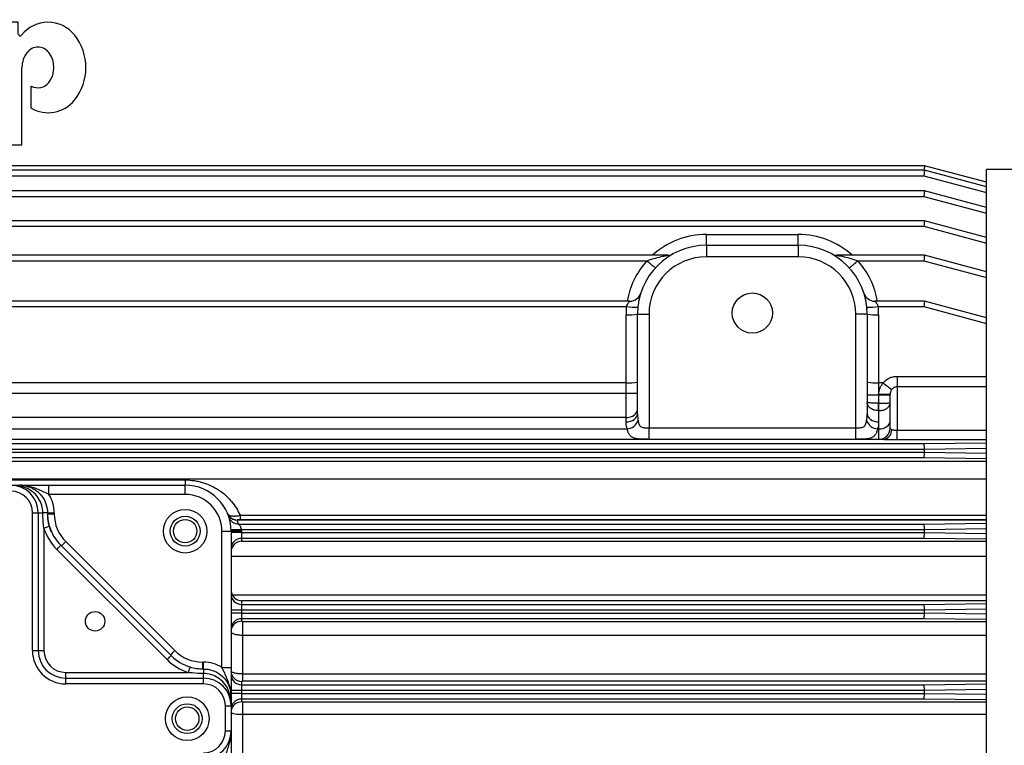
# Model space of a CAD drawing. Units: millimetres. Extents: x 37 to 3351, y 209 to 2930.
# Drawn here: x 1641 to 2070, y 554 to 870 of the extents above; entities that cross this region are included whole.
import ezdxf

# ---------------------------------------------------------------- set-up
doc = ezdxf.new("R2010")
doc.units = ezdxf.units.MM
doc.layers.add('SLD-0', color=7, linetype='Continuous')

# ---------------------------------------------------------------- blocks, each defined once
blk = doc.blocks.new('logo-cemp')
at = {"layer": 'SLD-0'}
for p, q in [((2.564, 5.373), (2.356, 5.354)), ((2.782, 5.376), (2.564, 5.373)), ((3.009, 5.359), (2.782, 5.376)), ((7.829, 5.366), (7.616, 5.339)), ((8.053, 5.377), (7.829, 5.366)), ((8.287, 5.369), (8.053, 5.377)), ((8.529, 5.342), (8.287, 5.369)), ((11.052, 0.457), (11.052, 5.377)), ((12.592, 5.377), (11.052, 5.377)), ((12.592, 4.737), (12.592, 5.377)), ((19.425, -1.319), (19.425, 5.377)), ((20.965, 5.377), (19.425, 5.377)), ((20.965, 4.737), (20.965, 5.377)), ((1.131, 4.852), (0.964, 4.714)), ((1.331, 4.989), (1.131, 4.852)), ((1.504, 5.087), (1.331, 4.989)), ((1.699, 5.177), (1.504, 5.087)), ((1.918, 5.257), (1.699, 5.177)), ((2.161, 5.32), (1.918, 5.257)), ((2.356, 5.354), (2.161, 5.32)), ((3.243, 5.321), (3.009, 5.359)), ((3.479, 5.26), (3.243, 5.321)), ((3.714, 5.175), (3.479, 5.26)), ((3.944, 5.065), (3.714, 5.175)), ((4.11, 4.967), (3.944, 5.065)), ((4.27, 4.857), (4.11, 4.967)), ((4.421, 4.734), (4.27, 4.857)), ((6.487, 4.891), (6.302, 4.753)), ((6.708, 5.027), (6.487, 4.891)), ((6.898, 5.123), (6.708, 5.027)), ((7.113, 5.21), (6.898, 5.123)), ((7.352, 5.283), (7.113, 5.21)), ((7.616, 5.339), (7.352, 5.283)), ((8.776, 5.292), (8.529, 5.342)), ((9.024, 5.219), (8.776, 5.292)), ((9.269, 5.121), (9.024, 5.219)), ((9.447, 5.032), (9.269, 5.121)), ((9.619, 4.93), (9.447, 5.032)), ((9.783, 4.815), (9.619, 4.93)), ((0.675, 4.405), (0.56, 4.245)), ((0.825, 4.578), (0.675, 4.405)), ((0.964, 4.714), (0.825, 4.578)), ((4.561, 4.599), (4.421, 4.734)), ((4.691, 4.455), (4.561, 4.599)), ((4.808, 4.303), (4.691, 4.455)), ((4.911, 4.143), (4.808, 4.303)), ((5.982, 4.44), (5.854, 4.277)), ((6.149, 4.616), (5.982, 4.44)), ((6.302, 4.753), (6.149, 4.616)), ((9.938, 4.687), (9.783, 4.815)), ((10.082, 4.55), (9.938, 4.687)), ((10.213, 4.402), (10.082, 4.55)), ((10.331, 4.247), (10.213, 4.402)), ((0.362, 3.885), (0.288, 3.696)), ((0.444, 4.052), (0.362, 3.885)), ((0.56, 4.245), (0.444, 4.052)), ((5.001, 3.978), (4.911, 4.143)), ((5.076, 3.81), (5.001, 3.978)), ((5.185, 3.47), (5.076, 3.81)), ((5.635, 3.909), (5.553, 3.716)), ((5.725, 4.08), (5.635, 3.909)), ((5.854, 4.277), (5.725, 4.08)), ((10.435, 4.085), (10.331, 4.247)), ((10.524, 3.919), (10.435, 4.085)), ((10.598, 3.75), (10.524, 3.919)), ((0.188, 3.301), (0.167, 3.133)), ((0.228, 3.496), (0.188, 3.301)), ((0.288, 3.696), (0.228, 3.496)), ((5.185, 3.47), (3.442, 3.47)), ((5.442, 3.311), (5.418, 3.138)), ((5.487, 3.51), (5.442, 3.311)), ((5.553, 3.716), (5.487, 3.51)), ((9.235, 3.347), (7.471, 3.347)), ((10.657, 3.58), (10.598, 3.75)), ((10.701, 3.41), (10.657, 3.58)), ((10.732, 3.242), (10.701, 3.41)), ((10.756, 2.917), (10.732, 3.242)), ((12.791, 3.28), (12.791, 0.457)), ((14.095, 0.457), (14.095, 3.28)), ((15.834, 0.457), (15.834, 3.28)), ((17.139, 0.457), (17.139, 3.28)), ((18.878, 0.457), (18.878, 3.704)), ((0.167, 3.133), (0.157, 2.969)), ((0.157, 2.969), (0.157, 2.917)), ((0.157, 2.917), (0.189, 2.525)), ((5.418, 3.138), (5.408, 2.97)), ((5.408, 2.97), (5.408, 2.917)), ((5.408, 2.917), (5.437, 2.555)), ((10.715, 2.486), (10.755, 2.858)), ((10.755, 2.858), (10.756, 2.917)), ((21.164, -1.319), (21.164, 2.917)), ((21.164, -0.765), (21.164, 2.917)), ((0.189, 2.525), (0.232, 2.324)), ((0.232, 2.324), (0.293, 2.122)), ((5.185, 2.363), (3.442, 2.363)), ((5.059, 1.982), (5.122, 2.146)), ((5.122, 2.146), (5.172, 2.31)), ((5.172, 2.31), (5.185, 2.363)), ((5.437, 2.555), (5.475, 2.37)), ((5.475, 2.37), (5.529, 2.185)), ((5.529, 2.185), (5.599, 2.002)), ((10.715, 2.486), (7.471, 2.486)), ((0.293, 2.122), (0.374, 1.923)), ((0.374, 1.923), (0.473, 1.729)), ((0.473, 1.729), (0.592, 1.542)), ((4.75, 1.452), (4.866, 1.617)), ((4.866, 1.617), (4.972, 1.799)), ((4.972, 1.799), (5.059, 1.982)), ((5.599, 2.002), (5.687, 1.822)), ((5.687, 1.822), (5.79, 1.649)), ((5.79, 1.649), (5.908, 1.483)), ((10.55, 1.97), (9.007, 1.97)), ((10.314, 1.562), (10.427, 1.735)), ((10.35, 1.974), (10.35, 1.97)), ((10.427, 1.735), (10.522, 1.911)), ((10.522, 1.911), (10.55, 1.97)), ((21.661, 0.706), (21.661, 1.909)), ((0.592, 1.542), (0.727, 1.365)), ((0.727, 1.365), (0.878, 1.201)), ((0.878, 1.201), (1.043, 1.051)), ((4.34, 1.032), (4.482, 1.156)), ((4.482, 1.156), (4.634, 1.312)), ((4.634, 1.312), (4.75, 1.452)), ((5.908, 1.483), (6.041, 1.327)), ((6.041, 1.327), (6.185, 1.182)), ((6.185, 1.182), (6.34, 1.05)), ((9.813, 1.042), (9.993, 1.197)), ((9.993, 1.197), (10.165, 1.375)), ((10.165, 1.375), (10.314, 1.562)), ((1.043, 1.051), (1.219, 0.918)), ((1.219, 0.918), (1.404, 0.801)), ((1.404, 0.801), (1.595, 0.702)), ((1.595, 0.702), (1.788, 0.621)), ((1.788, 0.621), (1.983, 0.557)), ((1.983, 0.557), (2.176, 0.51)), ((3.314, 0.528), (3.556, 0.599)), ((3.556, 0.599), (3.768, 0.682)), ((3.768, 0.682), (3.954, 0.774)), ((3.954, 0.774), (4.166, 0.903)), ((4.166, 0.903), (4.34, 1.032)), ((6.34, 1.05), (6.504, 0.931)), ((6.504, 0.931), (6.674, 0.825)), ((6.674, 0.825), (6.909, 0.706)), ((6.909, 0.706), (7.147, 0.612)), ((7.147, 0.612), (7.384, 0.542)), ((7.384, 0.542), (7.616, 0.494)), ((8.569, 0.498), (8.791, 0.545)), ((8.791, 0.545), (8.989, 0.603)), ((8.989, 0.603), (9.223, 0.692)), ((9.223, 0.692), (9.421, 0.787)), ((9.421, 0.787), (9.64, 0.918)), ((9.64, 0.918), (9.813, 1.042)), ((2.176, 0.51), (2.429, 0.471)), ((2.429, 0.471), (2.672, 0.457)), ((2.672, 0.457), (2.902, 0.464)), ((2.902, 0.464), (3.116, 0.489)), ((3.116, 0.489), (3.314, 0.528)), ((7.616, 0.494), (7.84, 0.467)), ((7.84, 0.467), (8.054, 0.457)), ((8.054, 0.457), (8.323, 0.467)), ((8.323, 0.467), (8.569, 0.498)), ((12.791, 0.457), (11.052, 0.457)), ((15.834, 0.457), (14.095, 0.457)), ((18.878, 0.457), (17.139, 0.457)), ((21.164, -1.319), (19.425, -1.319))]:
    blk.add_line(p, q, dxfattribs=at)
for centre, major_axis, ratio, start_param, end_param in [((14.212, 3.805), (-1.69, 0), 0.990099, 3.709136, 5.735268), ((17.188, 3.704), (-1.69, 0), 0.990099, 3.141593, 5.659842), ((22.586, 3.568), (1.827, 0), 0.990099, 0.668891, 2.481696), ((8.082, 3.409), (1.044, 0), 0.942951, 0.608242, 2.533347), ((12.691, 4.737), (0.0994, 0), 0.990099, 3.141593, 5.623292), ((15.763, 4.784), (-0.149, 0), 0.990099, 0.567543, 1.3861), ((15.708, 4.784), (0.105, 0.105), 1, 4.113492, 4.864958), ((21.065, 4.737), (-0.0994, 0), 0.990099, 0, 2.4817), ((21.757, 2.917), (2.885, 0), 0.990099, 5.612652, 6.952678), ((3.743, 2.917), (-1.863, 0), 0.990099, 5.789715, 6.776655), ((2.703, 3.47), (-0.683, 0), 0.990099, 3.635062, 5.789716), ((1.664, 2.917), (-1.863, 0), 0.990099, 3.446285, 3.635063), ((8.831, 2.917), (1.957, 0), 0.942951, 2.533347, 3.749838), ((7.332, 2.917), (-1.957, 0), 0.942951, 3.377097, 3.749839), ((13.443, 3.28), (-0.652, 0), 0.990099, 3.141593, 6.283185), ((16.487, 3.28), (-0.652, 0), 0.990099, 3.141593, 6.283185), ((22.034, 3.286), (-0.745, 0), 0.990099, 3.785094, 5.639705), ((8.831, 2.917), (1.435, 0), 0.942951, 2.817782, 3.465404), ((22.531, 2.917), (-1.367, 0), 0.990099, 5.639696, 6.283185), ((21.537, 2.917), (1.367, 0), 0.990099, 5.639684, 6.926686), ((1.664, 2.917), (-1.863, 0), 0.990099, 2.648122, 2.8369), ((2.703, 2.363), (-0.683, 0), 0.990099, 0.493469, 2.648123), ((8.082, 2.425), (-1.044, 0), 0.942951, 0.600754, 2.533351), ((7.332, 2.917), (1.957, 0), 0.942951, 5.67494, 5.74412), ((22.034, 2.548), (-0.745, 0), 0.990099, 1.047198, 2.498092), ((22.586, 2.265), (1.827, 0), 0.990099, 4.181128, 5.612651)]:
    blk.add_ellipse(centre, major_axis=major_axis, ratio=ratio, start_param=start_param, end_param=end_param, dxfattribs=at)

msp = doc.modelspace()

# ---------------------------------------------------------------- linework, layer by layer
at = {"linetype": 'Continuous', "lineweight": 25}
for p, q in [((2034.86, 806.88), (1353.86, 806.88)), ((2034.86, 806.88), (2034.86, 806.88)), ((2061.86, 799.65), (2034.86, 806.88)), ((2034.86, 804.88), (1353.86, 804.88)), ((1354.65, 802.51), (2034.53, 802.51)), ((2034.53, 802.51), (2061.86, 795.19)), ((2034.86, 804.88), (2034.86, 804.88)), ((2061.86, 797.65), (2034.86, 804.88)), ((2220.94, 805.22), (2061.86, 805.22)), ((2061.86, 210.22), (2061.86, 805.22)), ((2034.86, 795.88), (1353.86, 795.88)), ((1354.65, 793.51), (2034.53, 793.51)), ((2034.53, 793.51), (2061.86, 786.19)), ((2034.86, 795.88), (2034.86, 795.88)), ((2061.86, 788.65), (2034.86, 795.88)), ((2034.86, 782.88), (1353.86, 782.88)), ((1354.65, 780.51), (2034.53, 780.51)), ((2034.53, 780.51), (2061.86, 773.19)), ((2034.86, 782.88), (2034.86, 782.88)), ((2061.86, 775.65), (2034.86, 782.88)), ((1939.86, 772.22), (1939.86, 776.96)), ((1939.86, 776.96), (1979.86, 776.96)), ((1979.86, 772.22), (1979.86, 776.96)), ((1939.86, 772.22), (1939.86, 767.22)), ((1939.86, 772.22), (1979.86, 772.22)), ((1979.86, 772.22), (1979.86, 767.22)), ((1922.99, 767.88), (1441.74, 767.88)), ((2034.86, 767.88), (1996.74, 767.88)), ((2034.86, 767.88), (2034.86, 767.88)), ((2061.86, 760.65), (2034.86, 767.88)), ((1450.75, 765.51), (1913.98, 765.51)), ((1979.86, 767.22), (1939.86, 767.22)), ((2005.75, 765.51), (2034.53, 765.51)), ((2034.53, 765.51), (2061.86, 758.19)), ((1906.53, 747.88), (1458.2, 747.88)), ((2034.86, 747.88), (2013.2, 747.88)), ((2034.86, 747.88), (2034.86, 747.88)), ((2061.86, 740.65), (2034.86, 747.88)), ((1459.68, 745.51), (1905.04, 745.51)), ((1904.86, 712.34), (1904.86, 741.96)), ((1909.86, 742.22), (1914.86, 742.22)), ((1909.86, 698.85), (1909.86, 742.22)), ((1914.86, 742.22), (1914.86, 692.72)), ((2004.86, 692.72), (2004.86, 742.22)), ((2009.86, 742.22), (2004.86, 742.22)), ((2009.86, 742.22), (2009.86, 698.85)), ((2014.68, 745.51), (2034.53, 745.51)), ((2014.86, 741.96), (2014.86, 712.34)), ((2034.53, 745.51), (2061.86, 738.19)), ((1904.86, 712.34), (1459.86, 712.34)), ((1904.86, 707.85), (1904.86, 712.34)), ((2014.86, 712.34), (2014.86, 707.1)), ((2016.87, 712.34), (2014.86, 712.34)), ((2022.86, 715.14), (2022.86, 710.54)), ((2022.86, 715.14), (2061.86, 715.14)), ((1459.86, 707.85), (1904.86, 707.85)), ((1904.86, 697.22), (1904.86, 707.85)), ((2022.86, 710.54), (2022.86, 691.68)), ((2061.86, 710.54), (2022.86, 710.54)), ((2009.86, 707.1), (2014.86, 707.1)), ((2014.86, 707.1), (2014.86, 703.48)), ((2014.96, 707.1), (2014.86, 707.1)), ((2014.86, 700.2), (2014.86, 703.48)), ((2014.86, 703.48), (2014.96, 703.48)), ((2014.96, 707.1), (2014.96, 707.33)), ((2014.96, 703.48), (2014.96, 707.1)), ((2014.96, 707.1), (2019.86, 707.1)), ((2014.96, 700.2), (2014.96, 703.48)), ((2019.86, 692.64), (2019.86, 707.34)), ((2014.86, 700.2), (2014.86, 695.3)), ((2014.96, 700.2), (2014.86, 700.2)), ((2014.96, 692.25), (2014.96, 700.2)), ((1904.86, 697.22), (1459.86, 697.22)), ((1904.86, 695.3), (1904.86, 697.22)), ((1459.38, 692.25), (1905.35, 692.25)), ((1914.86, 687.72), (1914.86, 692.72)), ((1914.86, 692.72), (2004.86, 692.72)), ((2004.86, 687.72), (2004.86, 692.72)), ((2014.38, 692.25), (2014.96, 692.25)), ((2014.96, 687.75), (2014.96, 692.25)), ((2022.86, 687.44), (2022.86, 691.68)), ((2022.86, 691.68), (2061.86, 691.68)), ((2016.87, 687.58), (1387.86, 687.58)), ((2014.98, 687.72), (1389.75, 687.72)), ((2004.86, 687.72), (1914.86, 687.72)), ((2061.86, 687.44), (2022.86, 687.44)), ((2034.53, 685.84), (2061.86, 686.23)), ((2034.86, 683.35), (1353.86, 683.35)), ((1353.86, 682.09), (2034.86, 682.09)), ((1354.65, 685.84), (2034.53, 685.84)), ((2061.86, 683.72), (2034.86, 683.34)), ((2034.86, 682.1), (2034.86, 683.34)), ((2034.86, 682.1), (2061.86, 681.72)), ((1327.36, 678.26), (2061.86, 678.26)), ((2034.53, 679.6), (1354.65, 679.6)), ((2061.86, 679.21), (2034.53, 679.6)), ((2061.86, 670.35), (1327.36, 670.35)), ((1432.86, 670.04), (1712.86, 670.04)), ((1712.86, 670.04), (1712.86, 667.72)), ((1653.55, 663.72), (1653.55, 667.72)), ((1653.55, 667.72), (1712.86, 667.72)), ((1712.86, 663.72), (1712.86, 667.72)), ((1712.86, 663.72), (1653.55, 663.72)), ((1646.36, 595.72), (1646.36, 655.72)), ((1646.36, 655.72), (1648.86, 655.72)), ((1648.86, 655.72), (1648.86, 595.72)), ((1648.86, 655.72), (1650.86, 655.72)), ((1652.86, 655.72), (1650.86, 655.72)), ((1652.86, 655.72), (1655.86, 655.72)), ((1652.86, 655.21), (1655.86, 655.21)), ((1655.86, 655.72), (1655.86, 655.21)), ((2061.86, 652.58), (1735.53, 652.58)), ((1736.76, 654.63), (1736.76, 652.64)), ((1736.76, 654.63), (2061.86, 654.63)), ((2061.86, 652.64), (1736.76, 652.64)), ((1651.36, 649.09), (1651.36, 595.72)), ((1728.86, 588.41), (1728.86, 647.72)), ((1728.86, 647.72), (1732.86, 647.72)), ((1737.36, 647.72), (1732.86, 647.72)), ((1732.86, 647.72), (1732.86, 588.41)), ((1736.15, 650.84), (2034.53, 650.84)), ((2034.86, 648.35), (1737.36, 648.35)), ((1737.36, 647.72), (1737.36, 647.09)), ((2034.53, 650.84), (2061.86, 651.23)), ((2061.86, 648.72), (2034.86, 648.34)), ((2034.86, 647.1), (2034.86, 648.34)), ((1737.36, 647.09), (1732.86, 647.09)), ((1737.36, 647.09), (1737.36, 644.6)), ((1737.36, 647.09), (2034.86, 647.09)), ((2034.53, 644.6), (1737.36, 644.6)), ((1737.36, 644.6), (1737.36, 643.38)), ((1737.36, 643.38), (2061.86, 643.38)), ((2061.86, 644.21), (2034.53, 644.6)), ((2034.86, 647.1), (2061.86, 646.72)), ((1704.95, 591.81), (1656.95, 639.81)), ((1658.72, 641.58), (1706.72, 593.58)), ((1660.84, 643.19), (1658.98, 641.32)), ((1660.84, 643.19), (1708.33, 595.7)), ((2061.86, 636.69), (1732.86, 636.69)), ((1733.39, 619.97), (2061.86, 619.97)), ((1737.36, 613.35), (1732.86, 613.35)), ((1737.36, 617.39), (1737.36, 615.84)), ((2061.86, 617.39), (1737.36, 617.39)), ((1737.36, 615.84), (1737.36, 613.35)), ((1737.36, 615.84), (2034.53, 615.84)), ((1737.36, 613.35), (1737.36, 612.09)), ((2034.86, 613.35), (1737.36, 613.35)), ((2034.53, 615.84), (2061.86, 616.23)), ((2061.86, 613.72), (2034.86, 613.34)), ((2034.86, 612.1), (2034.86, 613.34)), ((1737.36, 612.09), (1732.86, 612.09)), ((1737.36, 612.09), (1737.36, 609.6)), ((1737.36, 612.09), (2034.86, 612.09)), ((2034.53, 609.6), (1737.36, 609.6)), ((1737.36, 609.6), (1737.36, 608.48)), ((2061.86, 609.21), (2034.53, 609.6)), ((2034.86, 612.1), (2061.86, 611.72)), ((1737.86, 608.45), (1737.86, 602.35)), ((1737.86, 608.45), (2061.86, 608.45)), ((1737.86, 602.35), (1737.86, 585.53)), ((2061.86, 602.35), (1737.86, 602.35)), ((1646.36, 595.72), (1648.86, 595.72)), ((1648.86, 595.72), (1651.36, 595.72)), ((1720.35, 590.72), (1720.35, 587.72)), ((1720.35, 590.72), (1720.86, 590.72)), ((1720.86, 587.72), (1720.86, 590.72)), ((1720.86, 587.72), (1720.86, 585.72)), ((1728.86, 588.41), (1732.86, 588.41)), ((1660.86, 583.72), (1660.86, 586.22)), ((1660.86, 586.22), (1714.23, 586.22)), ((1660.86, 581.22), (1660.86, 583.72)), ((1660.86, 583.72), (1720.86, 583.72)), ((1720.86, 583.72), (1720.86, 585.72)), ((1720.86, 581.22), (1720.86, 583.72)), ((1737.86, 585.53), (1737.86, 582.36)), ((1737.86, 585.53), (2061.86, 585.53)), ((1720.86, 581.22), (1660.86, 581.22)), ((1737.36, 582.33), (1737.36, 580.84)), ((1737.36, 580.84), (1737.36, 578.35)), ((1737.36, 580.84), (2034.53, 580.84)), ((2061.86, 582.36), (1737.86, 582.36)), ((2034.53, 580.84), (2061.86, 581.23)), ((1737.36, 578.35), (1732.86, 578.35)), ((1737.36, 577.09), (1732.86, 577.09)), ((1737.36, 578.35), (1737.36, 577.09)), ((2034.86, 578.35), (1737.36, 578.35)), ((1737.36, 577.09), (1737.36, 574.6)), ((1737.36, 577.09), (2034.86, 577.09)), ((2034.53, 574.6), (1737.36, 574.6)), ((1737.36, 574.6), (1737.36, 573.36)), ((2061.86, 574.21), (2034.53, 574.6)), ((2061.86, 578.72), (2034.86, 578.34)), ((2034.86, 577.1), (2034.86, 578.34)), ((2034.86, 577.1), (2061.86, 576.72)), ((1730.36, 560.72), (1730.36, 571.72)), ((1730.36, 571.72), (1732.86, 571.72)), ((1732.86, 571.72), (1732.86, 560.72)), ((1737.86, 573.34), (1737.86, 567.82)), ((1737.86, 573.34), (2061.86, 573.34)), ((1737.86, 567.82), (1737.86, 551.15)), ((2061.86, 567.82), (1737.86, 567.82)), ((1730.36, 560.72), (1732.86, 560.72))]:
    msp.add_line(p, q, dxfattribs=at)
at = {"linetype": 'Continuous', "lineweight": 25, "flags": 128}
for points in [[(2014.96, 707.33), (2015.92, 707.33), (2016.84, 707.33), (2017.69, 707.33), (2018.43, 707.33), (2019.04, 707.33), (2019.49, 707.34), (2019.77, 707.34), (2019.86, 707.34)], [(1904.86, 697.22), (1905.84, 697.28), (1906.78, 697.49), (1907.64, 697.82), (1908.4, 698.26), (1909.02, 698.81), (1909.48, 699.43), (1909.77, 700.1), (1909.86, 700.8)], [(1904.86, 695.3), (1905.84, 695.37), (1906.78, 695.57), (1907.64, 695.9), (1908.4, 696.34), (1909.02, 696.88), (1909.48, 697.49), (1909.77, 698.16), (1909.86, 698.85)], [(2009.86, 698.85), (2009.96, 698.16), (2010.24, 697.49), (2010.71, 696.88), (2011.33, 696.34), (2012.09, 695.9), (2012.95, 695.57), (2013.89, 695.37), (2014.86, 695.3)], [(2014.96, 692.25), (2015.92, 692.32), (2016.84, 692.51), (2017.69, 692.83), (2018.43, 693.25), (2019.04, 693.77), (2019.49, 694.36), (2019.77, 695), (2019.86, 695.67)], [(1731.98, 654.27), (1731.65, 654.75), (1731.35, 655.35)], [(1653.75, 649.82), (1653.71, 649.81), (1653.57, 649.77), (1653.35, 649.7), (1653.05, 649.61), (1652.69, 649.5), (1652.28, 649.37), (1651.83, 649.23), (1651.36, 649.09)], [(1737.36, 648.35), (1736.48, 648.33), (1735.63, 648.3), (1734.86, 648.28), (1734.17, 648.27), (1733.62, 648.25), (1733.2, 648.24), (1732.94, 648.23), (1732.86, 648.23)], [(1658.72, 641.58), (1658.69, 641.54), (1658.59, 641.44), (1658.42, 641.28), (1658.2, 641.06), (1657.94, 640.79), (1657.63, 640.49), (1657.3, 640.16), (1656.95, 639.81)], [(1706.72, 593.58), (1706.69, 593.54), (1706.59, 593.44), (1706.42, 593.28), (1706.2, 593.06), (1705.94, 592.79), (1705.63, 592.49), (1705.3, 592.16), (1704.95, 591.81)], [(1706.47, 593.83), (1706.57, 593.94), (1706.83, 594.2), (1707.15, 594.52), (1707.52, 594.89), (1707.92, 595.29), (1708.33, 595.7)], [(1714.97, 588.61), (1714.95, 588.56), (1714.91, 588.43), (1714.84, 588.21), (1714.75, 587.91), (1714.64, 587.55), (1714.51, 587.13), (1714.37, 586.69), (1714.23, 586.22)]]:
    msp.add_lwpolyline(points, dxfattribs=at)
at = {"linetype": 'Continuous', "lineweight": 25}
for centre, radius in [((1959.86, 742.72), 8.75), ((1712.86, 647.72), 9.5), ((1712.86, 647.72), 6.5), ((1712.86, 647.72), 5.1), ((1673.63, 608.48), 4.25), ((1713.76, 566.08), 9.5), ((1713.76, 566.08), 6.5), ((1713.76, 566.08), 5.1)]:
    msp.add_circle(centre, radius, dxfattribs=at)
for centre, radius, start, end in [((1939.86, 741.96), 35, 90, 132.2103), ((1979.86, 741.96), 35, 47.7897, 90), ((1939.86, 742.22), 30, 90, 180), ((1979.86, 742.22), 30, 0, 90), ((1922.99, 772.88), 5, 270, 298.8287), ((1996.74, 772.88), 5, 241.1713, 270), ((1939.86, 741.96), 35, 137.7014, 170.2554), ((1935.64, 787.58), 30.92, 225.5223, 234.476), ((1939.86, 742.22), 25, 90, 180), ((1979.86, 742.22), 25, 0, 90), ((1984.08, 787.58), 30.92, 305.5239, 314.4778), ((1979.86, 741.96), 35, 9.7446, 42.2986), ((1906.53, 752.88), 5, 270, 342.2637), ((2013.2, 752.88), 5, 197.7363, 270), ((1939.86, 741.96), 35, 174.1707, 180), ((1906.11, 766.04), 24.11, 267.0359, 278.9559), ((1908.71, 769.3), 24.06, 261.2273, 273.1066), ((2011.01, 769.3), 24.06, 266.8934, 278.7726), ((2013.62, 766.04), 24.11, 261.0442, 272.9641), ((1979.86, 741.96), 35, 0, 5.8293), ((1906.11, 736.42), 24.11, 267.0369, 278.9548), ((2013.62, 736.42), 24.11, 261.0452, 272.9631), ((2041.19, 739.75), 36.65, 228.4166, 235.7904), ((1906.11, 875.06), 167.22, 269.5717, 271.2851), ((1904.74, 698.06), 5.84, 275.936, 336.5643), ((2014.98, 698.06), 5.84, 203.4359, 264.0639), ((2014.97, 692.64), 4.9, 269.9451, 359.9449), ((2014.97, 692.61), 4.9, 270.0945, 359.2603), ((2016.09, 692.01), 4.49, 279.9136, 359.6637), ((1636.86, 655.72), 12, 0, 90), ((1636.86, 655.72), 9.5, 0, 90), ((1640.76, 666.7), 1.02, 26.1195, 84.0147), ((1712.86, 647.72), 20, 0, 90), ((1640.86, 655.72), 15, 0, 32.231), ((1712.86, 647.72), 16, 0, 90), ((1672.86, 655.21), 20, 180, 202.5), ((1672.86, 655.21), 17, 180, 225), ((1735.58, 657.08), 4.49, 207.5866, 269.4236), ((1736.14, 655.34), 4.49, 198.1419, 270.0824), ((1735.51, 657.06), 4.49, 218.323, 270.0897), ((1712.86, 643.23), 24.5, 18.1158, 22.4111), ((1672.86, 655.72), 22.5, 197.1462, 225), ((1672.86, 655.72), 20, 197.1462, 225), ((1712.86, 647.72), 24.5, 0, 1.4678), ((1737.36, 640.1), 4.5, 89.9608, 179.9606), ((1737.36, 620.34), 4.5, 180.0395, 270.0391), ((1737.36, 605.1), 4.5, 89.9607, 179.9607), ((1737.35, 603.99), 4.49, 156.6263, 179.9967), ((1737.36, 603.98), 4.5, 89.9795, 156.6025), ((1660.86, 595.72), 14.5, 180, 270), ((1660.86, 595.72), 12, 180, 270), ((1660.86, 595.72), 9.5, 180, 270), ((1720.86, 607.72), 22.5, 225, 252.8538), ((1720.86, 607.72), 20, 225, 252.8538), ((1720.35, 607.72), 17, 225, 270), ((1720.35, 607.72), 20, 266.8785, 270), ((1720.86, 575.72), 15, 57.769, 90), ((1720.86, 571.72), 12, 0, 90), ((1737.36, 586.83), 4.5, 180.0394, 270.0392), ((1737.36, 585.34), 4.5, 180.0394, 270.0392), ((1720.86, 571.72), 9.5, 0, 90), ((1731.84, 575.61), 1.02, 5.9847, 63.8811), ((1737.36, 570.1), 4.5, 89.9608, 179.9606), ((1737.35, 568.87), 4.49, 156.5807, 179.9945), ((1737.36, 568.86), 4.5, 89.9797, 156.5543), ((1720.86, 560.72), 9.5, 270, 0), ((1720.86, 560.72), 12, 270, 0)]:
    msp.add_arc(centre, radius, start, end, dxfattribs=at)
for centre, major_axis, ratio, start_param, end_param in [((2034.53, 804.38), (0.33, 2.5), 0.006782, 0.000893, 1.370331), ((2034.53, 802.38), (0.33, 2.5), 0.006782, 0.000893, 1.519329), ((2034.53, 793.38), (0.33, 2.5), 0.006782, 0.000893, 1.519329), ((2034.53, 780.38), (0.33, 2.5), 0.006782, 0.000893, 1.519329), ((2034.53, 765.38), (0.33, 2.5), 0.006782, 0.000893, 1.519329), ((2034.53, 745.38), (0.33, 2.5), 0.006782, 0.000893, 1.519329), ((2034.53, 683.35), (-0.02, 2.5), 0.13164, 4.711465, 6.229901), ((2034.53, 682.09), (0.02, 2.5), 0.13164, 3.194877, 4.713313), ((2025.2, 683.22), (-9.66, -0.14), 0.258795, 3.137959, 3.139744), ((2025.2, 682.22), (9.66, -0.14), 0.258795, 0.001848, 0.003634), ((2034.53, 648.35), (-0.02, 2.5), 0.13164, 4.711465, 6.229901), ((2025.2, 648.22), (-9.66, -0.14), 0.258795, 3.137959, 3.139744), ((1737.36, 638.89), (3.26, 3.26), 0.948965, 0.811578, 2.382374), ((2034.53, 647.09), (0.02, 2.5), 0.13164, 3.194877, 4.713313), ((2025.2, 647.22), (9.66, -0.14), 0.258795, 0.001848, 0.003634), ((1737.36, 621.88), (3.26, -3.26), 0.948965, 4.391462, 5.471607), ((2034.53, 613.35), (-0.02, 2.5), 0.13164, 4.711465, 6.229901), ((2025.2, 613.22), (-9.66, -0.14), 0.258795, 3.137959, 3.139744), ((2034.53, 612.09), (0.02, 2.5), 0.13164, 3.194877, 4.713313), ((2025.2, 612.22), (9.66, -0.14), 0.258795, 0.001848, 0.003634), ((2034.53, 578.35), (-0.02, 2.5), 0.13164, 4.711465, 6.229901), ((2034.53, 577.09), (0.02, 2.5), 0.13164, 3.194877, 4.713313), ((2025.2, 578.22), (-9.66, -0.14), 0.258795, 3.137959, 3.139744), ((2025.2, 577.22), (9.66, -0.14), 0.258795, 0.001848, 0.003634)]:
    msp.add_ellipse(centre, major_axis=major_axis, ratio=ratio, start_param=start_param, end_param=end_param, dxfattribs=at)
for points, knots in [([(1913.98, 765.51), (1914.9, 765.83), (1916.97, 766.54), (1919.7, 767.22), (1921.73, 767.64), (1922.64, 767.82), (1922.91, 767.87), (1922.98, 767.88), (1922.98, 767.88), (1922.99, 767.88)], [0, 0, 0, 0, 0.2939637, 0.661464, 0.8588609, 0.9499162, 0.9721479, 0.9905718, 1, 1, 1, 1]), ([(1996.74, 767.88), (1996.75, 767.88), (1996.76, 767.88), (1996.87, 767.86), (1997.17, 767.8), (1997.86, 767.67), (1999.64, 767.3), (2002.36, 766.66), (2004.63, 765.89), (2005.75, 765.51)], [0, 0, 0, 0, 0.016813, 0.041688, 0.057871, 0.14609, 0.277595, 0.641546, 1, 1, 1, 1]), ([(1905.04, 745.51), (1905.15, 745.84), (1905.28, 746.15), (1905.59, 746.71), (1905.76, 746.96), (1905.99, 747.27), (1906.07, 747.37), (1906.22, 747.54), (1906.28, 747.62), (1906.4, 747.75), (1906.45, 747.8), (1906.51, 747.86), (1906.53, 747.88), (1906.53, 747.88)], [0, 0, 0, 0, 0.25, 0.25, 0.5, 0.5, 0.625, 0.625, 0.75, 0.75, 0.875, 0.875, 1, 1, 1, 1]), ([(2013.2, 747.88), (2013.2, 747.88), (2013.22, 747.86), (2013.28, 747.8), (2013.33, 747.75), (2013.44, 747.62), (2013.51, 747.54), (2013.66, 747.37), (2013.73, 747.27), (2013.89, 747.06), (2013.97, 746.94), (2014.14, 746.7), (2014.22, 746.57), (2014.37, 746.29), (2014.44, 746.14), (2014.57, 745.84), (2014.63, 745.68), (2014.68, 745.51)], [0, 0, 0, 0, 0.125, 0.125, 0.25, 0.25, 0.375, 0.375, 0.5, 0.5, 0.625, 0.625, 0.75, 0.75, 0.875, 0.875, 1, 1, 1, 1]), ([(2009.75, 744.88), (2009.75, 744.81), (2009.76, 744.72), (2009.77, 744.63), (2009.77, 744.62)], [0, 0, 0, 0, 0.881708, 1, 1, 1, 1]), ([(2014.96, 707.33), (2014.96, 707.79), (2015.01, 708.24), (2015.17, 709.14), (2015.3, 709.59), (2015.62, 710.44), (2015.82, 710.84), (2016.18, 711.43), (2016.3, 711.62), (2016.57, 711.99), (2016.72, 712.17), (2016.87, 712.34)], [0, 0, 0, 0, 0.25, 0.25, 0.5, 0.5, 0.75, 0.75, 0.875, 0.875, 1, 1, 1, 1]), ([(2016.87, 712.34), (2017.24, 712.77), (2017.65, 713.17), (2018.56, 713.87), (2019.04, 714.16), (2020.07, 714.65), (2020.62, 714.83), (2021.73, 715.08), (2022.29, 715.14), (2022.86, 715.14)], [0, 0, 0, 0, 0.25, 0.25, 0.5, 0.5, 0.75, 0.75, 1, 1, 1, 1]), ([(2020.59, 709.44), (2020.47, 709.29), (2020.36, 709.13), (2020.18, 708.8), (2020.1, 708.63), (2019.98, 708.27), (2019.94, 708.09), (2019.88, 707.71), (2019.86, 707.53), (2019.86, 707.34)], [0, 0, 0, 0, 0.25, 0.25, 0.5, 0.5, 0.75, 0.75, 1, 1, 1, 1]), ([(2022.86, 710.54), (2022.64, 710.54), (2022.42, 710.52), (2022, 710.42), (2021.79, 710.34), (2021.2, 710.06), (2020.86, 709.78), (2020.59, 709.44)], [0, 0, 0, 0, 0.25, 0.25, 0.5, 0.5, 1, 1, 1, 1]), ([(2014.86, 700.2), (2014.53, 700.2), (2014.21, 700.23), (2013.56, 700.32), (2013.25, 700.38), (2012.65, 700.56), (2012.35, 700.67), (2011.81, 700.92), (2011.56, 701.06), (2011.21, 701.31), (2011.1, 701.39), (2010.89, 701.57), (2010.8, 701.66), (2010.53, 701.94), (2010.37, 702.14), (2010, 702.78), (2009.86, 703.23), (2009.86, 703.69)], [0, 0, 0, 0, 0.125, 0.125, 0.25, 0.25, 0.375, 0.375, 0.5, 0.5, 0.5625, 0.5625, 0.625, 0.625, 0.75, 0.75, 1, 1, 1, 1]), ([(2014.86, 703.48), (2014.53, 703.48), (2014.21, 703.48), (2013.56, 703.48), (2013.25, 703.49), (2012.65, 703.5), (2012.35, 703.51), (2011.81, 703.52), (2011.56, 703.53), (2011.21, 703.55), (2011.1, 703.55), (2010.89, 703.56), (2010.8, 703.57), (2010.53, 703.58), (2010.37, 703.6), (2010, 703.64), (2009.86, 703.66), (2009.86, 703.69)], [0, 0, 0, 0, 0.125, 0.125, 0.25, 0.25, 0.375, 0.375, 0.5, 0.5, 0.5625, 0.5625, 0.625, 0.625, 0.75, 0.75, 1, 1, 1, 1]), ([(2014.96, 700.2), (2015.29, 700.2), (2015.6, 700.22), (2016.23, 700.31), (2016.54, 700.38), (2017.13, 700.55), (2017.42, 700.66), (2017.95, 700.91), (2018.2, 701.05), (2018.65, 701.37), (2018.86, 701.55), (2019.21, 701.92), (2019.36, 702.12), (2019.61, 702.53), (2019.71, 702.75), (2019.8, 703.09), (2019.82, 703.2), (2019.86, 703.42), (2019.86, 703.54), (2019.86, 703.65)], [0, 0, 0, 0, 0.125, 0.125, 0.25, 0.25, 0.375, 0.375, 0.5, 0.5, 0.625, 0.625, 0.75, 0.75, 0.875, 0.875, 0.9375, 0.9375, 1, 1, 1, 1]), ([(2014.96, 703.48), (2015.29, 703.48), (2015.6, 703.48), (2016.23, 703.48), (2016.54, 703.49), (2017.13, 703.49), (2017.42, 703.5), (2017.95, 703.51), (2018.2, 703.52), (2018.65, 703.54), (2018.86, 703.54), (2019.21, 703.56), (2019.36, 703.57), (2019.61, 703.59), (2019.71, 703.6), (2019.8, 703.62), (2019.82, 703.63), (2019.86, 703.64), (2019.86, 703.64), (2019.86, 703.65)], [0, 0, 0, 0, 0.125, 0.125, 0.25, 0.25, 0.375, 0.375, 0.5, 0.5, 0.625, 0.625, 0.75, 0.75, 0.875, 0.875, 0.9375, 0.9375, 1, 1, 1, 1]), ([(1910.11, 695.74), (1910.15, 695.46), (1910.2, 695.19), (1910.34, 694.68), (1910.43, 694.43), (1910.64, 693.97), (1910.77, 693.76), (1911.09, 693.41), (1911.28, 693.25), (1911.7, 693.02), (1911.94, 692.94), (1912.33, 692.85), (1912.47, 692.82), (1912.74, 692.79), (1912.89, 692.77), (1913.32, 692.74), (1913.62, 692.73), (1914.24, 692.72), (1914.55, 692.72), (1914.86, 692.72)], [0, 0, 0, 0, 0.125, 0.125, 0.25, 0.25, 0.375, 0.375, 0.5, 0.5, 0.625, 0.625, 0.6875, 0.6875, 0.75, 0.75, 0.875, 0.875, 1, 1, 1, 1]), ([(2004.86, 692.72), (2005.18, 692.72), (2005.49, 692.72), (2006.1, 692.73), (2006.4, 692.74), (2006.98, 692.78), (2007.26, 692.82), (2007.78, 692.93), (2008.03, 693.02), (2008.45, 693.25), (2008.64, 693.4), (2008.96, 693.77), (2009.09, 693.98), (2009.3, 694.43), (2009.38, 694.67), (2009.52, 695.19), (2009.58, 695.46), (2009.62, 695.74)], [0, 0, 0, 0, 0.125, 0.125, 0.25, 0.25, 0.375, 0.375, 0.5, 0.5, 0.625, 0.625, 0.75, 0.75, 0.875, 0.875, 1, 1, 1, 1]), ([(1914.86, 687.72), (1914.17, 687.72), (1913.5, 687.72), (1912.52, 687.74), (1912.2, 687.74), (1911.58, 687.76), (1911.29, 687.78), (1910.72, 687.81), (1910.44, 687.84), (1909.91, 687.9), (1909.65, 687.93), (1908.93, 688.07), (1908.49, 688.19), (1907.91, 688.43), (1907.73, 688.52), (1907.38, 688.72), (1907.22, 688.83), (1906.77, 689.19), (1906.51, 689.48), (1906.18, 689.97), (1906.08, 690.15), (1905.89, 690.52), (1905.81, 690.71), (1905.58, 691.32), (1905.45, 691.77), (1905.35, 692.25)], [0, 0, 0, 0, 0.125, 0.125, 0.1875, 0.1875, 0.25, 0.25, 0.3125, 0.3125, 0.375, 0.375, 0.5, 0.5, 0.5625, 0.5625, 0.625, 0.625, 0.75, 0.75, 0.8125, 0.8125, 0.875, 0.875, 1, 1, 1, 1]), ([(2014.38, 692.25), (2014.28, 691.77), (2014.15, 691.32), (2013.84, 690.5), (2013.66, 690.14), (2013.22, 689.48), (2012.95, 689.19), (2012.36, 688.71), (2012.02, 688.51), (2011.25, 688.19), (2010.81, 688.07), (2010.09, 687.94), (2009.83, 687.9), (2009.3, 687.84), (2009.03, 687.81), (2008.45, 687.78), (2008.14, 687.76), (2007.53, 687.74), (2007.21, 687.74), (2006.24, 687.72), (2005.55, 687.72), (2004.86, 687.72)], [0, 0, 0, 0, 0.125, 0.125, 0.25, 0.25, 0.375, 0.375, 0.5, 0.5, 0.625, 0.625, 0.6875, 0.6875, 0.75, 0.75, 0.8125, 0.8125, 0.875, 0.875, 1, 1, 1, 1]), ([(2019.87, 692.55), (2019.89, 692.45), (2019.96, 692.35), (2020.2, 692.15), (2020.37, 692.06), (2020.59, 691.98)], [0, 0, 0, 0, 0.5, 0.5, 1, 1, 1, 1]), ([(2020.59, 691.98), (2020.72, 691.93), (2020.87, 691.89), (2021.21, 691.81), (2021.4, 691.78), (2021.79, 691.73), (2021.99, 691.71), (2022.42, 691.68), (2022.64, 691.68), (2022.86, 691.68)], [0, 0, 0, 0, 0.25, 0.25, 0.5, 0.5, 0.75, 0.75, 1, 1, 1, 1]), ([(2016.87, 687.58), (2016.59, 687.6), (2016.35, 687.62), (2015.91, 687.65), (2015.72, 687.66), (2015.23, 687.7), (2015.04, 687.71), (2014.98, 687.72)], [0, 0, 0, 0, 0.25, 0.25, 0.5, 0.5, 1, 1, 1, 1]), ([(2022.86, 687.44), (2022.58, 687.44), (2022.29, 687.44), (2021.72, 687.44), (2021.44, 687.44), (2020.6, 687.45), (2020.07, 687.46), (2019.04, 687.49), (2018.54, 687.5), (2017.65, 687.54), (2017.24, 687.56), (2016.87, 687.58)], [0, 0, 0, 0, 0.125, 0.125, 0.25, 0.25, 0.5, 0.5, 0.75, 0.75, 1, 1, 1, 1]), ([(1712.86, 670.04), (1714.23, 670.04), (1715.57, 669.93), (1717.56, 669.63), (1718.21, 669.5), (1719.51, 669.2), (1720.16, 669.03), (1722.06, 668.43), (1723.27, 667.95), (1725, 667.11), (1725.56, 666.81), (1726.66, 666.17), (1727.2, 665.83), (1728.75, 664.78), (1729.71, 664.01), (1731.06, 662.79), (1731.49, 662.36), (1732.32, 661.49), (1732.72, 661.04), (1733.86, 659.66), (1734.54, 658.71), (1735.76, 656.72), (1736.29, 655.7), (1736.76, 654.63)], [0, 0, 0, 0, 0.125, 0.125, 0.1875, 0.1875, 0.25, 0.25, 0.375, 0.375, 0.4375, 0.4375, 0.5, 0.5, 0.625, 0.625, 0.6875, 0.6875, 0.75, 0.75, 0.875, 0.875, 1, 1, 1, 1]), ([(1641.68, 667.15), (1640.31, 667.4), (1638.77, 667.69), (1637.16, 667.72), (1636.93, 667.72), (1636.87, 667.72), (1636.86, 667.72)], [0, 0, 0, 0, 0.85308, 0.965355, 0.995605, 1, 1, 1, 1]), ([(1636.86, 667.72), (1636.87, 667.72), (1638.17, 667.72), (1639.52, 667.72), (1640.86, 667.72)], [0, 0, 0, 0, 0.004028, 1, 1, 1, 1]), ([(1640.86, 667.72), (1641.54, 667.69), (1642.8, 667.63), (1644.73, 667.13), (1646.51, 666.37), (1648.19, 665.3), (1650.17, 663.5), (1652.05, 660.65), (1652.82, 657.68), (1652.86, 656.03), (1652.86, 655.72)], [0, 0, 0, 0, 0.113903, 0.214829, 0.318824, 0.422344, 0.528907, 0.739802, 0.950921, 1, 1, 1, 1]), ([(1653.55, 663.72), (1652.79, 664.07), (1650.61, 665.08), (1647.13, 666.74), (1643.58, 667.61), (1641.47, 667.72), (1640.87, 667.72), (1640.86, 667.72)], [0, 0, 0, 0, 0.18378, 0.52328, 0.865392, 0.998376, 1, 1, 1, 1]), ([(1640.86, 667.72), (1640.87, 667.72), (1641.61, 667.72), (1643.08, 667.72), (1645.31, 667.72), (1647.62, 667.72), (1650.3, 667.72), (1652.37, 667.72), (1653.55, 667.72)], [0, 0, 0, 0, 0.001205, 0.204557, 0.407655, 0.584434, 0.76078, 1, 1, 1, 1]), ([(1650.86, 655.72), (1650.86, 655.98), (1650.83, 657.34), (1650.3, 659.79), (1648.7, 662.75), (1646.34, 665.13), (1643.86, 666.55), (1642.25, 666.99), (1641.68, 667.15)], [0, 0, 0, 0, 0.048387, 0.257074, 0.466732, 0.67702, 0.884582, 1, 1, 1, 1]), ([(1651.36, 649.09), (1651.16, 650.75), (1650.89, 652.95), (1650.87, 655.17), (1650.86, 655.72)], [0, 0, 0, 0, 0.752565, 1, 1, 1, 1]), ([(1652.86, 655.72), (1652.9, 654.73), (1652.97, 652.73), (1653.49, 650.8), (1653.75, 649.82)], [0, 0, 0, 0, 0.494366, 1, 1, 1, 1]), ([(1731.59, 655), (1731.78, 654.81), (1732.04, 654.66), (1732.54, 654.5), (1732.73, 654.45), (1733.13, 654.38), (1733.34, 654.35), (1733.8, 654.32), (1734.04, 654.32), (1734.55, 654.33), (1734.81, 654.34), (1735.35, 654.39), (1735.63, 654.43), (1736.19, 654.52), (1736.47, 654.57), (1736.76, 654.63)], [0, 0, 0, 0, 0.25, 0.25, 0.375, 0.375, 0.5, 0.5, 0.625, 0.625, 0.75, 0.75, 0.875, 0.875, 1, 1, 1, 1]), ([(1736.76, 652.64), (1736.61, 652.64), (1736.46, 652.63), (1736.17, 652.63), (1736.04, 652.63), (1735.82, 652.62), (1735.73, 652.61), (1735.59, 652.6), (1735.55, 652.59), (1735.53, 652.58)], [0, 0, 0, 0, 0.25, 0.25, 0.5, 0.5, 0.75, 0.75, 1, 1, 1, 1]), ([(1736.15, 650.84), (1736.18, 650.81), (1736.21, 650.78), (1736.38, 650.58), (1736.63, 650.27), (1737.02, 649.64), (1737.28, 648.96), (1737.34, 648.5), (1737.36, 648.35)], [0, 0, 0, 0, 0.184293, 0.209366, 0.428516, 0.65825, 0.883566, 1, 1, 1, 1]), ([(1732.86, 622.15), (1732.86, 621.77), (1732.91, 621.4), (1733.08, 620.67), (1733.22, 620.31), (1733.39, 619.97)], [0, 0, 0, 0, 0.5, 0.5, 1, 1, 1, 1]), ([(1737.86, 608.45), (1737.73, 608.45), (1737.6, 608.46), (1737.41, 608.47), (1737.36, 608.47), (1737.36, 608.48)], [0, 0, 0, 0, 0.5, 0.5, 1, 1, 1, 1]), ([(1737.86, 602.35), (1737.77, 602.35), (1737.14, 602.35), (1735.99, 602.44), (1734.59, 602.71), (1733.52, 603.12), (1732.94, 603.57), (1732.89, 603.87), (1732.86, 603.99)], [0, 0, 0, 0, 0.03625, 0.240502, 0.44341, 0.649772, 0.862926, 1, 1, 1, 1]), ([(1714.97, 588.61), (1715.92, 588.35), (1717.85, 587.84), (1719.85, 587.76), (1720.86, 587.72)], [0, 0, 0, 0, 0.494398, 1, 1, 1, 1]), ([(1720.86, 587.72), (1721.18, 587.71), (1722.83, 587.67), (1725.79, 586.91), (1728.63, 585.04), (1730.43, 583.06), (1731.49, 581.4), (1732.27, 579.61), (1732.77, 577.68), (1732.83, 576.39), (1732.86, 575.72)], [0, 0, 0, 0, 0.049079, 0.260198, 0.471093, 0.574622, 0.681176, 0.78214, 0.886096, 1, 1, 1, 1]), ([(1732.86, 575.72), (1732.86, 575.73), (1732.86, 576.32), (1732.75, 578.44), (1731.88, 581.99), (1730.22, 585.47), (1729.22, 587.64), (1728.86, 588.41)], [0, 0, 0, 0, 0.0016239, 0.1346087, 0.4767207, 0.8162205, 1, 1, 1, 1]), ([(1732.86, 588.41), (1732.86, 587.22), (1732.86, 585.16), (1732.86, 582.48), (1732.86, 580.16), (1732.86, 577.94), (1732.86, 576.46), (1732.86, 575.72), (1732.86, 575.72)], [0, 0, 0, 0, 0.23922, 0.4155662, 0.5923443, 0.7954427, 0.9987947, 1, 1, 1, 1]), ([(1720.86, 585.72), (1719.19, 585.77), (1716.97, 585.83), (1714.77, 586.14), (1714.23, 586.22)], [0, 0, 0, 0, 0.752424, 1, 1, 1, 1]), ([(1732.3, 576.53), (1732.14, 577.11), (1731.69, 578.72), (1730.28, 581.2), (1727.9, 583.56), (1724.93, 585.15), (1722.48, 585.69), (1721.12, 585.72), (1720.86, 585.72)], [0, 0, 0, 0, 0.115418, 0.322981, 0.533268, 0.742926, 0.951613, 1, 1, 1, 1]), ([(1737.86, 585.53), (1737.53, 585.53), (1737.21, 585.54), (1736.56, 585.57), (1736.25, 585.6), (1735.8, 585.65), (1735.65, 585.66), (1735.36, 585.7), (1735.22, 585.73), (1734.81, 585.8), (1734.56, 585.85), (1734.1, 585.97), (1733.89, 586.04), (1733.52, 586.18), (1733.37, 586.25), (1733.12, 586.41), (1733.02, 586.49), (1732.9, 586.66), (1732.86, 586.74), (1732.86, 586.83)], [0, 0, 0, 0, 0.125, 0.125, 0.25, 0.25, 0.3125, 0.3125, 0.375, 0.375, 0.5, 0.5, 0.625, 0.625, 0.75, 0.75, 0.875, 0.875, 1, 1, 1, 1]), ([(1737.36, 582.33), (1737.37, 582.34), (1737.38, 582.34), (1737.46, 582.35), (1737.6, 582.36), (1737.74, 582.36), (1737.83, 582.36), (1737.86, 582.36)], [0, 0, 0, 0, 0.207286, 0.442013, 0.66851, 0.881257, 1, 1, 1, 1]), ([(1732.86, 571.72), (1732.86, 571.73), (1732.86, 571.78), (1732.86, 572.02), (1732.83, 573.63), (1732.55, 575.17), (1732.3, 576.53)], [0, 0, 0, 0, 0.004394, 0.034643, 0.146918, 1, 1, 1, 1]), ([(1732.86, 575.72), (1732.86, 574.38), (1732.86, 573.03), (1732.86, 571.73), (1732.86, 571.72)], [0, 0, 0, 0, 0.995974, 1, 1, 1, 1]), ([(1737.86, 573.34), (1737.86, 573.34), (1737.8, 573.34), (1737.69, 573.34), (1737.54, 573.34), (1737.43, 573.35), (1737.37, 573.35), (1737.37, 573.36), (1737.36, 573.36)], [0, 0, 0, 0, 0.015634, 0.225585, 0.435618, 0.647741, 0.863037, 1, 1, 1, 1]), ([(1737.86, 567.82), (1737.27, 567.83), (1736.12, 567.86), (1734.62, 568.04), (1733.52, 568.31), (1732.94, 568.6), (1732.89, 568.79), (1732.86, 568.87)], [0, 0, 0, 0, 0.22706, 0.437968, 0.649895, 0.864034, 1, 1, 1, 1]), ([(1730.36, 549.77), (1730.67, 550.65), (1731.3, 552.42), (1732.13, 555.06), (1732.67, 557.61), (1732.84, 559.46), (1732.86, 560.43), (1732.86, 560.66), (1732.86, 560.71), (1732.86, 560.72)], [0, 0, 0, 0, 0.241797, 0.487738, 0.735987, 0.938454, 0.985491, 0.998091, 1, 1, 1, 1]), ([(1732.86, 560.72), (1732.86, 560.72), (1732.86, 559.93), (1732.86, 558.35), (1732.86, 555.87), (1732.86, 553.03), (1732.86, 550.91), (1732.86, 549.77)], [0, 0, 0, 0, 0.001594, 0.237212, 0.479398, 0.720741, 1, 1, 1, 1])]:
    msp.add_open_spline(points, degree=3, knots=knots, dxfattribs=at)
for points in [[(1905.35, 692.25), (1905.02, 693.26), (1904.86, 694.28), (1904.86, 695.3)], [(1909.86, 698.85), (1909.86, 697.81), (1909.94, 696.77), (1910.11, 695.74)], [(2009.62, 695.74), (2009.78, 696.77), (2009.86, 697.81), (2009.86, 698.85)], [(2014.86, 695.3), (2014.86, 694.28), (2014.7, 693.26), (2014.38, 692.25)], [(2019.86, 692.64), (2019.86, 692.6), (2019.87, 692.58), (2019.87, 692.55)], [(2014.98, 687.72), (2014.97, 687.72), (2014.96, 687.73), (2014.96, 687.75)], [(1731.35, 655.35), (1731.41, 655.22), (1731.49, 655.1), (1731.59, 655)], [(1735.53, 652.58), (1735.52, 652.58), (1735.51, 652.57), (1735.51, 652.57)]]:
    msp.add_open_spline(points, degree=3, dxfattribs=at)

# ---------------------------------------------------------------- block references
at = {"xscale": 8, "yscale": 8, "zscale": 8}
msp.add_blockref('logo-cemp', (1472.48, 826.31), dxfattribs=at)

doc.saveas('drawing.dxf')
